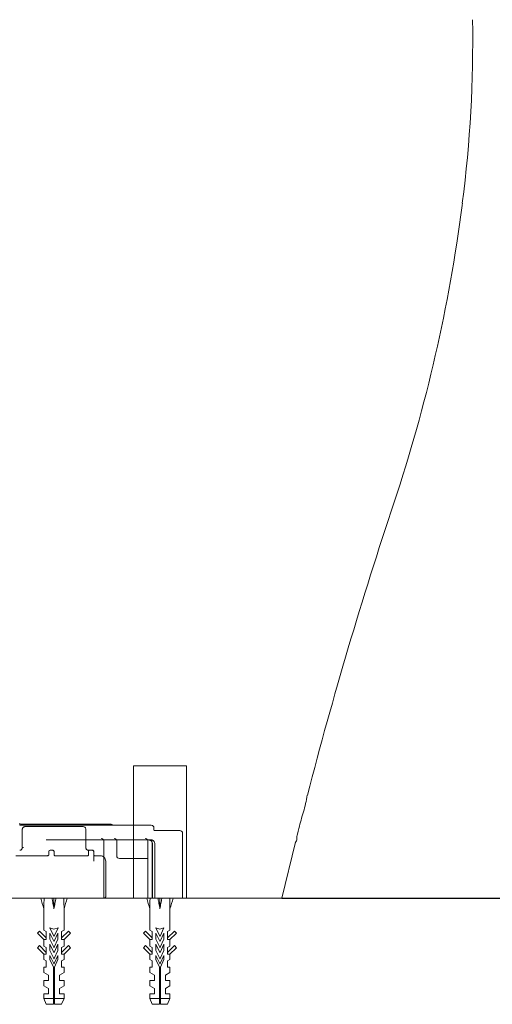
# Model space of a CAD drawing. Units: millimetres. Extents: x -175 to 3925, y -40 to 2845.
# Drawn here: x 1912 to 2091, y 544 to 915 of the extents above; entities that cross this region are included whole.
import ezdxf
from ezdxf.lldxf.tags import DXFTag

# ---------------------------------------------------------------- set-up
doc = ezdxf.new("R2010")
doc.units = ezdxf.units.MM
doc.layers.get('0').update_dxf_attribs({"linetype": 'CONTINUOUS'})
doc.layers.get('Defpoints').update_dxf_attribs({"linetype": 'CONTINUOUS'})
for name, color, linetype in [('1', 7, 'CONTINUOUS'), ('203', 7, 'CONTINUOUS'), ('204', 7, 'CONTINUOUS'), ('207', 7, 'CONTINUOUS')]:
    doc.layers.add(name, color=color, linetype=linetype)
doc.styles.get("Standard").update_dxf_attribs({"font": 'msjh_0.ttf', "height": 28})
tags = doc.linetypes.add('DASHED', pattern=[25.72, 12.86, -12.86]).pattern_tags.tags
tags[6:7] = [DXFTag(74, 4), DXFTag(75, 0), DXFTag(340, '0'), DXFTag(46, 0.0), DXFTag(50, 0.0), DXFTag(44, 0.0), DXFTag(45, 0.0)]
tags[4:5] = [DXFTag(74, 4), DXFTag(75, 0), DXFTag(340, '0'), DXFTag(46, 0.0), DXFTag(50, 0.0), DXFTag(44, 0.0), DXFTag(45, 0.0)]
tags = doc.linetypes.add('PHANTOM', pattern=[50.5, 18, -6.5, 6.5, -6.5, 6.5, -6.5]).pattern_tags.tags
tags[14:15] = [DXFTag(74, 4), DXFTag(75, 0), DXFTag(340, '0'), DXFTag(46, 0.0), DXFTag(50, 0.0), DXFTag(44, 0.0), DXFTag(45, 0.0)]
tags[12:13] = [DXFTag(74, 4), DXFTag(75, 0), DXFTag(340, '0'), DXFTag(46, 0.0), DXFTag(50, 0.0), DXFTag(44, 0.0), DXFTag(45, 0.0)]
tags[10:11] = [DXFTag(74, 4), DXFTag(75, 0), DXFTag(340, '0'), DXFTag(46, 0.0), DXFTag(50, 0.0), DXFTag(44, 0.0), DXFTag(45, 0.0)]
tags[8:9] = [DXFTag(74, 4), DXFTag(75, 0), DXFTag(340, '0'), DXFTag(46, 0.0), DXFTag(50, 0.0), DXFTag(44, 0.0), DXFTag(45, 0.0)]
tags[6:7] = [DXFTag(74, 4), DXFTag(75, 0), DXFTag(340, '0'), DXFTag(46, 0.0), DXFTag(50, 0.0), DXFTag(44, 0.0), DXFTag(45, 0.0)]
tags[4:5] = [DXFTag(74, 4), DXFTag(75, 0), DXFTag(340, '0'), DXFTag(46, 0.0), DXFTag(50, 0.0), DXFTag(44, 0.0), DXFTag(45, 0.0)]
doc.dimstyles.get("Standard").update_dxf_attribs({"dimtxt": 0.18, "dimasz": 30, "dimexe": 0.18, "dimexo": 0.0625, "dimgap": 0.09, "dimtad": 0, "dimtih": 1, "dimtoh": 1, "dimdec": 0, "dimzin": 0, "dimdsep": 46, "dimtxsty": 'Standard', "dimblk": 'OPEN30', "dimcen": 0.09, "dimadec": 0, "dimazin": 0, "dimtfac": 1, "dimtdec": 0, "dimtofl": 0, "dimtmove": 0, "dimatfit": 3, "dimfxl": 0, "dimtolj": 1, "dimtzin": 0, "dimarcsym": 0})

# ---------------------------------------------------------------- blocks, each defined once
blk = doc.blocks.new('_Open30')
at = {"color": 0, "linetype": 'ByBlock', "lineweight": -2}
for p, q in [((-1, 0.268), (0, 0)), ((0, 0), (-1, -0.268)), ((0, 0), (-1, 0))]:
    blk.add_line(p, q, dxfattribs=at)
blk = doc.blocks.new('*D19')
at = {"color": 0, "lineweight": -2}
for p, q in [((1964.42, 963.67), (2278.68, 963.67)), ((2278.5, 613.67), (2278.5, 933.67)), ((2011.37, 583.67), (2278.68, 583.67))]:
    blk.add_line(p, q, dxfattribs=at)
at = {"layer": 'Defpoints', "color": 0, "lineweight": 18}
for p in [(1964.36, 963.67), (2278.5, 963.67), (2011.31, 583.67)]:
    blk.add_point(p, dxfattribs=at)
at = {"color": 0, "lineweight": -2, "xscale": 30, "yscale": 30, "zscale": 30}
for p, rotation in [((2278.5, 963.67), 90), ((2278.5, 583.67), 270)]:
    blk.add_blockref('_Open30', p, dxfattribs=dict(at, rotation=rotation))
at = {"color": 0, "lineweight": 15, "insert": (2254.03, 773.67), "char_height": 28, "attachment_point": 5, "rotation": 90}
blk.add_mtext('\\A1;380', dxfattribs=at)
blk = doc.blocks.new('*D21')
at = {"color": 0, "lineweight": -2}
for p, q in [((1849.38, 1148.74), (2381.92, 1148.74)), ((2381.74, 1118.74), (2381.74, 613.67)), ((2011.37, 583.67), (2381.92, 583.67))]:
    blk.add_line(p, q, dxfattribs=at)
at = {"layer": 'Defpoints', "color": 0, "lineweight": 18}
for p in [(1849.32, 1148.74), (2011.31, 583.67), (2381.74, 583.67)]:
    blk.add_point(p, dxfattribs=at)
at = {"color": 0, "lineweight": -2, "xscale": 30, "yscale": 30, "zscale": 30}
for p, rotation in [((2381.74, 1148.74), 90), ((2381.74, 583.67), 270)]:
    blk.add_blockref('_Open30', p, dxfattribs=dict(at, rotation=rotation))
at = {"color": 0, "lineweight": 15, "insert": (2357.27, 866.21), "char_height": 28, "attachment_point": 5, "rotation": 90}
blk.add_mtext('\\A1;565', dxfattribs=at)

msp = doc.modelspace()

# ---------------------------------------------------------------- linework, layer by layer
at = {"layer": '1', "color": 1, "linetype": 'DASHED', "lineweight": 15}
for p, q in [((1955.32, 633.67), (1955.32, 583.67)), ((1975.32, 633.67), (1955.32, 633.67)), ((1975.32, 583.67), (1975.32, 633.67))]:
    msp.add_line(p, q, dxfattribs=at)
at = {"layer": '1', "color": 163, "linetype": 'Continuous', "lineweight": 15}
for p, q in [((1946.92, 611.67), (1912.61, 611.67)), ((1922.35, 611.17), (1912.65, 611.17)), ((1962.07, 611.17), (1951.52, 611.17)), ((1968.15, 609.17), (1963.27, 609.17)), ((1972.89, 609.17), (1970.33, 609.17)), ((1972.89, 609.17), (1972.87, 609.17)), ((1937.35, 605.67), (1922.35, 605.67)), ((1951.52, 605.67), (1937.35, 605.67)), ((1962.04, 605.67), (1951.52, 605.67)), ((1913.35, 602.77), (1913.36, 602.77)), ((1938.33, 601.77), (1938.35, 601.77)), ((1938.35, 601.77), (1938.33, 601.77)), ((1938.5, 601.63), (1938.45, 601.57)), ((1944.14, 605.17), (1944.14, 599.17)), ((1949.02, 605.17), (1949.02, 599.67)), ((1925.35, 601.27), (1925.35, 600.17)), ((1940.35, 601.27), (1940.32, 601.27)), ((1940.32, 598.16), (1940.35, 598.16)), ((1944.14, 599.17), (1944.14, 583.97)), ((1950.02, 598.67), (1956.34, 598.67)), ((1956.34, 598.67), (1960.78, 598.67)), ((1960.78, 598.67), (1960.91, 598.67)), ((1944.35, 583.67), (1944.35, 583.67)), ((1944.4, 583.68), (1944.44, 583.67)), ((1962.62, 583.97), (1962.44, 583.97)), ((1962.47, 583.97), (1962.44, 583.97))]:
    msp.add_line(p, q, dxfattribs=at)
at = {"layer": '1', "color": 1, "linetype": 'Continuous', "lineweight": 15}
for p, q in [((2017.78, 610.02), (2017.5, 608.95)), ((2017.5, 608.95), (2017.23, 607.87)), ((2016.46, 604.81), (2011.31, 583.67)), ((1687.33, 583.67), (2011.31, 583.67)), ((1924.55, 583.67), (1921.58, 583.67)), ((1929.03, 583.67), (1926.05, 583.67)), ((1947.57, 583.67), (1944.59, 583.67)), ((1952.05, 583.67), (1949.07, 583.67)), ((1964.57, 583.67), (1961.59, 583.67)), ((1969.05, 583.67), (1966.07, 583.67)), ((1921.5, 579.67), (1921.5, 571.67)), ((1929.1, 571.67), (1929.1, 579.67)), ((1961.52, 579.67), (1961.52, 571.67)), ((1969.12, 571.67), (1969.12, 579.67)), ((1923.77, 572.5), (1925.3, 572.05)), ((1925.21, 569.41), (1923.77, 572.5)), ((1925.3, 572.05), (1926.83, 572.5)), ((1926.83, 572.5), (1925.39, 569.41)), ((1963.79, 572.5), (1965.32, 572.05)), ((1965.23, 569.41), (1963.79, 572.5)), ((1965.32, 572.05), (1966.85, 572.5)), ((1966.85, 572.5), (1965.41, 569.41)), ((1919.83, 571.3), (1919.05, 570.52)), ((1919.05, 570.52), (1921.64, 567.94)), ((1922.4, 568.73), (1919.83, 571.3)), ((1921.5, 571.67), (1922.4, 571.15)), ((1922.4, 568.07), (1922.4, 571.15)), ((1923.8, 568.18), (1923.8, 570.55)), ((1923.8, 570.55), (1925.21, 567.53)), ((1925.21, 565.16), (1923.8, 568.18)), ((1925.39, 567.53), (1926.8, 570.55)), ((1926.8, 568.18), (1925.39, 565.16)), ((1926.8, 570.55), (1926.8, 568.18)), ((1929.1, 571.67), (1928.2, 571.15)), ((1930.78, 571.3), (1928.2, 568.73)), ((1928.2, 571.15), (1928.2, 568.07)), ((1928.97, 567.94), (1931.55, 570.52)), ((1931.55, 570.52), (1930.78, 571.3)), ((1959.85, 571.3), (1959.07, 570.52)), ((1959.07, 570.52), (1961.65, 567.94)), ((1962.42, 568.73), (1959.85, 571.3)), ((1961.52, 571.67), (1962.42, 571.15)), ((1962.42, 568.07), (1962.42, 571.15)), ((1963.82, 568.18), (1963.82, 570.55)), ((1963.82, 570.55), (1965.23, 567.53)), ((1965.23, 565.16), (1963.82, 568.18)), ((1965.41, 567.53), (1966.82, 570.55)), ((1966.82, 568.18), (1965.41, 565.16)), ((1966.82, 570.55), (1966.82, 568.18)), ((1969.12, 571.67), (1968.22, 571.15)), ((1970.79, 571.3), (1968.22, 568.73)), ((1968.22, 571.15), (1968.22, 568.07)), ((1968.99, 567.94), (1971.57, 570.52)), ((1971.57, 570.52), (1970.79, 571.3)), ((1919.83, 565.8), (1919.05, 565.02)), ((1919.05, 565.02), (1921.64, 562.44)), ((1922.4, 563.23), (1919.83, 565.8)), ((1921.5, 568.07), (1921.5, 565.57)), ((1921.5, 565.57), (1922.4, 565.05)), ((1921.64, 568.07), (1922.4, 568.07)), ((1921.64, 567.94), (1921.64, 568.07)), ((1922.4, 562.57), (1922.4, 565.05)), ((1923.8, 566.29), (1925.21, 563.27)), ((1923.8, 563.92), (1923.8, 566.29)), ((1925.39, 563.27), (1926.8, 566.29)), ((1926.8, 566.29), (1926.8, 563.92)), ((1928.2, 568.07), (1928.97, 568.07)), ((1930.78, 565.8), (1928.2, 563.23)), ((1929.1, 565.57), (1928.2, 565.05)), ((1928.2, 562.57), (1928.2, 565.05)), ((1928.97, 568.07), (1928.97, 567.94)), ((1928.97, 562.44), (1931.55, 565.02)), ((1929.1, 565.57), (1929.1, 568.07)), ((1931.55, 565.02), (1930.78, 565.8)), ((1959.85, 565.8), (1959.07, 565.02)), ((1959.07, 565.02), (1961.65, 562.44)), ((1962.42, 563.23), (1959.85, 565.8)), ((1961.52, 568.07), (1961.52, 565.57)), ((1961.52, 565.57), (1962.42, 565.05)), ((1961.65, 567.94), (1961.65, 568.07)), ((1961.65, 568.07), (1962.42, 568.07)), ((1962.42, 562.57), (1962.42, 565.05)), ((1963.82, 563.92), (1963.82, 566.29)), ((1963.82, 566.29), (1965.23, 563.27)), ((1965.41, 563.27), (1966.82, 566.29)), ((1966.82, 566.29), (1966.82, 563.92)), ((1968.22, 568.07), (1968.99, 568.07)), ((1970.79, 565.8), (1968.22, 563.23)), ((1969.12, 565.57), (1968.22, 565.05)), ((1968.22, 562.57), (1968.22, 565.05)), ((1968.99, 568.07), (1968.99, 567.94)), ((1968.99, 562.44), (1971.57, 565.02)), ((1969.12, 565.57), (1969.12, 568.07)), ((1971.57, 565.02), (1970.79, 565.8)), ((1921.5, 562.57), (1921.5, 560.57)), ((1921.64, 562.44), (1921.64, 562.57)), ((1921.64, 562.57), (1922.4, 562.57)), ((1925.21, 560.9), (1923.8, 563.92)), ((1923.8, 562.02), (1925.21, 559)), ((1923.8, 560.52), (1923.8, 562.02)), ((1926.8, 563.92), (1925.39, 560.9)), ((1925.39, 559), (1926.8, 562.02)), ((1926.8, 562.02), (1926.8, 560.52)), ((1928.97, 562.57), (1928.2, 562.57)), ((1928.97, 562.57), (1928.97, 562.44)), ((1929.1, 560.57), (1929.1, 562.57)), ((1961.52, 562.57), (1961.52, 560.57)), ((1961.65, 562.44), (1961.65, 562.57)), ((1961.65, 562.57), (1962.42, 562.57)), ((1965.23, 560.9), (1963.82, 563.92)), ((1963.82, 560.52), (1963.82, 562.02)), ((1963.82, 562.02), (1965.23, 559)), ((1966.82, 563.92), (1965.41, 560.9)), ((1965.41, 559), (1966.82, 562.02)), ((1966.82, 562.02), (1966.82, 560.52)), ((1968.99, 562.57), (1968.22, 562.57)), ((1968.99, 562.57), (1968.99, 562.44)), ((1969.12, 560.57), (1969.12, 562.57)), ((1921.5, 560.57), (1922.4, 560.05)), ((1921.5, 557.67), (1922.4, 557.67)), ((1921.5, 557.67), (1921.5, 555.67)), ((1922.4, 557.67), (1922.4, 560.05)), ((1925.1, 557.67), (1923.8, 560.52)), ((1925.1, 545.87), (1925.1, 557.67)), ((1926.8, 560.52), (1925.5, 557.67)), ((1925.5, 557.67), (1925.5, 545.87)), ((1929.1, 560.57), (1928.2, 560.05)), ((1928.2, 557.67), (1928.2, 560.05)), ((1929.1, 557.67), (1928.2, 557.67)), ((1929.1, 555.67), (1929.1, 557.67)), ((1961.52, 560.57), (1962.42, 560.05)), ((1961.52, 557.67), (1961.52, 555.67)), ((1961.52, 557.67), (1962.42, 557.67)), ((1962.42, 557.67), (1962.42, 560.05)), ((1965.12, 557.67), (1963.82, 560.52)), ((1965.12, 545.87), (1965.12, 557.67)), ((1966.82, 560.52), (1965.52, 557.67)), ((1965.52, 557.67), (1965.52, 545.87)), ((1969.12, 560.57), (1968.22, 560.05)), ((1968.22, 557.67), (1968.22, 560.05)), ((1969.12, 557.67), (1968.22, 557.67)), ((1969.12, 555.67), (1969.12, 557.67)), ((1921.5, 555.67), (1923.2, 554.69)), ((1923.2, 552.67), (1923.2, 554.69)), ((1929.1, 555.67), (1927.4, 554.69)), ((1927.4, 554.69), (1927.4, 552.67)), ((1961.52, 555.67), (1963.22, 554.69)), ((1963.22, 552.67), (1963.22, 554.69)), ((1969.12, 555.67), (1967.42, 554.69)), ((1967.42, 554.69), (1967.42, 552.67)), ((1921.5, 552.67), (1921.5, 550.67)), ((1921.5, 552.67), (1923.2, 552.67)), ((1921.5, 550.67), (1923.2, 549.69)), ((1923.2, 547.67), (1923.2, 549.69)), ((1927.4, 552.67), (1929.1, 552.67)), ((1929.1, 550.67), (1927.4, 549.69)), ((1927.4, 549.69), (1927.4, 547.67)), ((1929.1, 550.67), (1929.1, 552.67)), ((1961.52, 552.67), (1961.52, 550.67)), ((1961.52, 552.67), (1963.22, 552.67)), ((1961.52, 550.67), (1963.22, 549.69)), ((1963.22, 547.67), (1963.22, 549.69)), ((1967.42, 552.67), (1969.12, 552.67)), ((1969.12, 550.67), (1967.42, 549.69)), ((1967.42, 549.69), (1967.42, 547.67)), ((1969.12, 550.67), (1969.12, 552.67)), ((1921.5, 547.67), (1921.5, 545.87)), ((1921.5, 547.67), (1923.2, 547.67)), ((1921.5, 545.87), (1922.4, 543.67)), ((1921.5, 545.87), (1925.1, 545.87)), ((1925.5, 545.87), (1929.1, 545.87)), ((1927.4, 547.67), (1929.1, 547.67)), ((1928.2, 543.67), (1929.1, 545.87)), ((1929.1, 545.87), (1929.1, 547.67)), ((1961.52, 547.67), (1961.52, 545.87)), ((1961.52, 547.67), (1963.22, 547.67)), ((1961.52, 545.87), (1962.42, 543.67)), ((1961.52, 545.87), (1965.12, 545.87)), ((1965.52, 545.87), (1969.12, 545.87)), ((1967.42, 547.67), (1969.12, 547.67)), ((1968.22, 543.67), (1969.12, 545.87)), ((1969.12, 545.87), (1969.12, 547.67)), ((1922.4, 543.67), (1925.1, 543.67)), ((1928.2, 543.67), (1925.5, 543.67)), ((1962.42, 543.67), (1965.12, 543.67)), ((1968.22, 543.67), (1965.52, 543.67))]:
    msp.add_line(p, q, dxfattribs=at)
for centre, radius, start, end in [((1614.96, 906.63), 468.49, 352.5448, 1.0244), ((1493.6, 920.27), 590.64, 341.51789, 352.67174), ((2060.56, 848.23), 19.15, 350.0516, 351.3852), ((2060.56, 848.23), 19.15, 351.3852, 352.7189), ((3638.18, 203.45), 1670.57, 161.51789, 165.47234), ((1972.28, 630.51), 49.35, 343.2031, 350.7064), ((2176.12, 568.98), 163.57, 163.2031, 165.47), ((2015.43, 606.01), 1.62, 304.4471, 2.9457), ((2022.92, 606.39), 5.88, 165.4259, 182.9457)]:
    msp.add_arc(centre, radius, start, end, dxfattribs=at)
at = {"layer": '1', "color": 163, "linetype": 'Continuous', "lineweight": 15, "extrusion": (0, 0, -1)}
for centre, radius, start, end in [((-1912.65, 611.47), 0.3, 270, 0), ((-1943.14, 605.17), 1, 90, 149.999), ((-1943.14, 605.17), 1, 149.9988, 180), ((-1948.02, 605.17), 1, 90, 149.3155), ((-1948.02, 605.17), 1, 149.3158, 180), ((-1959.78, 605.17), 1, 90, 149.999), ((-1959.78, 605.17), 1, 149.9988, 180)]:
    msp.add_arc(centre, radius, start, end, dxfattribs=at)
at = {"layer": '1', "color": 163, "linetype": 'Continuous', "lineweight": 15}
for centre, radius, start, end in [((1946.92, 611.17), 0.5, 0, 90), ((1962.07, 610.17), 1, 0, 90), ((1972.89, 608.17), 1, 0, 90), ((1950.02, 599.67), 1, 180, 270), ((1944.44, 583.97), 0.3, 180, 262.0705), ((1961.08, 583.97), 0.3, 180, 270), ((1962.74, 583.97), 0.3, 180, 270), ((1973.59, 583.97), 0.3, 270, 0)]:
    msp.add_arc(centre, radius, start, end, dxfattribs=at)
for centre, major_axis, ratio, start_param, end_param in [((1944.35, 584.17), (0, -0.5), 1, 6.283085, 7.846846), ((1962.74, 583.97), (0, -0.3), 0.916054, 4.712389, 6.283185), ((1963.7, 583.97), (0, -0.3), 0.916054, 4.712389, 6.283185)]:
    msp.add_ellipse(centre, major_axis=major_axis, ratio=ratio, start_param=start_param, end_param=end_param, dxfattribs=at)
for points, knots in [([(1912.6, 611.68), (1912.57, 611.68), (1912.52, 611.68), (1912.45, 611.72), (1912.4, 611.76), (1912.36, 611.8), (1912.34, 611.84), (1912.33, 611.87), (1912.32, 611.89), (1912.32, 611.89), (1912.32, 611.9)], [0, 0, 0, 0, 0.2081, 0.417619, 0.594739, 0.742216, 0.859147, 0.943213, 0.984667, 1, 1, 1, 1]), ([(1914.73, 610.67), (1914.7, 610.67), (1914.64, 610.67), (1914.58, 610.67), (1914.51, 610.67), (1914.46, 610.67), (1914.42, 610.67), (1914.39, 610.67), (1914.36, 610.67), (1914.35, 610.67), (1914.35, 610.67), (1914.35, 610.67), (1914.35, 610.67)], [0, 0, 0, 0, 0.111292, 0.22225, 0.33297, 0.443547, 0.554075, 0.664652, 0.775372, 0.88633, 0.997622, 1, 1, 1, 1]), ([(1914.35, 610.67), (1914.35, 610.67), (1914.35, 610.67), (1914.36, 610.67), (1914.4, 610.67), (1914.48, 610.67), (1914.58, 610.67), (1914.68, 610.67), (1914.73, 610.67)], [0, 0, 0, 0, 0.002518, 0.202571, 0.401789, 0.600729, 0.799947, 1, 1, 1, 1]), ([(1917.5, 610.67), (1917.53, 610.67), (1917.58, 610.67), (1917.67, 610.67), (1917.76, 610.67), (1917.87, 610.67), (1917.98, 610.67), (1918.11, 610.67), (1918.24, 610.67), (1918.39, 610.67), (1918.71, 610.67), (1919.3, 610.67), (1920.24, 610.67), (1921.3, 610.67), (1922.46, 610.67), (1923.68, 610.67), (1924.92, 610.67), (1926.15, 610.67), (1927.33, 610.67), (1928.43, 610.67), (1929.41, 610.67), (1930.26, 610.67), (1930.8, 610.67), (1931.12, 610.67), (1931.31, 610.67), (1931.47, 610.67), (1931.59, 610.67), (1931.65, 610.67), (1931.67, 610.67)], [0, 0, 0, 0, 0.013995, 0.02792, 0.041794, 0.055638, 0.069472, 0.083316, 0.097191, 0.111115, 0.125111, 0.187594, 0.250076, 0.312559, 0.375042, 0.437525, 0.500008, 0.562491, 0.624974, 0.687457, 0.74994, 0.812423, 0.874906, 0.900043, 0.925003, 0.949904, 0.974864, 1, 1, 1, 1]), ([(1951.52, 611.17), (1950.85, 611.17), (1950.19, 611.17), (1946.85, 611.17), (1944.19, 611.17), (1935.13, 611.17), (1928.74, 611.17), (1922.35, 611.17)], [0, 0, 0, 0, 0.068555, 0.068555, 0.342776, 0.342776, 1, 1, 1, 1]), ([(1931.67, 610.67), (1931.71, 610.67), (1931.79, 610.67), (1931.89, 610.67), (1931.99, 610.67), (1932.05, 610.67), (1932.08, 610.67)], [0, 0, 0, 0, 0.250011, 0.5, 0.749989, 1, 1, 1, 1]), ([(1932.08, 610.67), (1932.09, 610.67), (1932.1, 610.67), (1932.12, 610.67), (1932.15, 610.67), (1932.19, 610.67), (1932.25, 610.67), (1932.34, 610.67), (1932.45, 610.67), (1932.54, 610.67), (1932.59, 610.67)], [0, 0, 0, 0, 0.100576, 0.200319, 0.299783, 0.399526, 0.500102, 0.667165, 0.832937, 1, 1, 1, 1]), ([(1932.59, 610.67), (1932.67, 610.67), (1932.84, 610.67), (1933.08, 610.67), (1933.31, 610.67), (1933.54, 610.67), (1933.76, 610.67), (1933.97, 610.67), (1934.34, 610.67), (1934.84, 610.67), (1935.38, 610.67), (1935.81, 610.67), (1936.22, 610.67), (1936.35, 610.67), (1936.35, 610.67), (1936.35, 610.67)], [0, 0, 0, 0, 0.035801, 0.07152, 0.107188, 0.14284, 0.178508, 0.214227, 0.250028, 0.374988, 0.499948, 0.624907, 0.749867, 0.99943, 1, 1, 1, 1]), ([(1936.35, 610.67), (1936.35, 610.67), (1936.35, 610.67), (1936.22, 610.67), (1935.81, 610.67), (1935.38, 610.67), (1934.84, 610.67), (1934.3, 610.67), (1933.82, 610.67), (1933.43, 610.67), (1933.02, 610.67), (1932.73, 610.67), (1932.59, 610.67)], [0, 0, 0, 0, 0.00057, 0.250138, 0.3751, 0.500062, 0.625025, 0.749987, 0.812579, 0.874993, 0.937408, 1, 1, 1, 1]), ([(1963.26, 609.17), (1963.26, 609.17), (1963.26, 609.17), (1963.19, 609.19), (1963.1, 609.25), (1963.07, 609.34), (1963.07, 609.36), (1963.07, 609.37)], [0, 0, 0, 0, 0.025662, 0.263841, 0.584089, 0.859294, 1, 1, 1, 1]), ([(1970.33, 609.17), (1969.79, 609.17), (1969.24, 609.17), (1968.51, 609.17), (1968.33, 609.17), (1968.15, 609.17)], [0, 0, 0, 0, 0.751763, 0.751763, 1, 1, 1, 1]), ([(1960.97, 605.67), (1961.09, 605.67), (1961.21, 605.66), (1961.45, 605.6), (1961.57, 605.55), (1961.91, 605.38), (1962.11, 605.22), (1962.24, 605.01)], [0, 0, 0, 0, 0.25, 0.25, 0.5, 0.5, 1, 1, 1, 1]), ([(1963.43, 604.17), (1963.43, 604.37), (1963.39, 604.57), (1963.26, 604.93), (1963.15, 605.1), (1962.96, 605.3), (1962.89, 605.37), (1962.74, 605.48), (1962.66, 605.52), (1962.49, 605.6), (1962.4, 605.63), (1962.22, 605.66), (1962.13, 605.67), (1962.04, 605.67)], [0, 0, 0, 0, 0.25, 0.25, 0.5, 0.5, 0.625, 0.625, 0.75, 0.75, 0.875, 0.875, 1, 1, 1, 1]), ([(1913.36, 602.77), (1913.36, 602.51), (1913.25, 602.25), (1912.88, 601.88), (1912.62, 601.77), (1912.36, 601.77)], [0, 0, 0, 0, 0.5, 0.5, 1, 1, 1, 1]), ([(1913.76, 602.77), (1913.49, 602.77), (1913.35, 602.77), (1913.35, 602.77), (1913.35, 602.77), (1913.35, 602.77)], [0, 0, 0, 0, 0.997614, 0.997614, 1, 1, 1, 1]), ([(1923.35, 601.27), (1923.35, 601.4), (1923.4, 601.53), (1923.59, 601.72), (1923.72, 601.77), (1923.85, 601.77)], [0, 0, 0, 0, 0.5, 0.5, 1, 1, 1, 1]), ([(1924.85, 601.77), (1924.98, 601.77), (1925.11, 601.72), (1925.29, 601.53), (1925.35, 601.4), (1925.35, 601.27)], [0, 0, 0, 0, 0.5, 0.5, 1, 1, 1, 1]), ([(1938.35, 601.77), (1938.21, 601.78), (1937.96, 601.83), (1937.62, 602.05), (1937.4, 602.38), (1937.35, 602.64), (1937.35, 602.77)], [0, 0, 0, 0, 0.25, 0.5, 0.75, 1, 1, 1, 1]), ([(1938.71, 601.77), (1938.71, 601.77), (1938.71, 601.77), (1938.62, 601.77), (1938.49, 601.77), (1938.33, 601.77)], [0, 0, 0, 0, 0.013685, 0.013685, 1, 1, 1, 1]), ([(1938.35, 601.27), (1938.35, 601.4), (1938.4, 601.53), (1938.59, 601.72), (1938.72, 601.77), (1938.85, 601.77)], [0, 0, 0, 0, 0.5, 0.5, 1, 1, 1, 1]), ([(1938.45, 601.57), (1938.45, 601.57), (1938.45, 601.57), (1938.44, 601.56), (1938.43, 601.55), (1938.42, 601.53), (1938.41, 601.51), (1938.4, 601.49), (1938.39, 601.47), (1938.37, 601.43), (1938.36, 601.41), (1938.35, 601.35), (1938.35, 601.31), (1938.35, 601.27)], [0, 0, 0, 0, 0.000092, 0.000092, 0.333394, 0.333394, 0.500046, 0.500046, 0.666697, 0.666697, 0.833349, 0.833349, 1, 1, 1, 1]), ([(1938.5, 601.63), (1938.51, 601.65), (1938.53, 601.66), (1938.56, 601.68), (1938.58, 601.69), (1938.62, 601.72), (1938.64, 601.73), (1938.65, 601.73)], [0, 0, 0, 0, 0.25, 0.25, 0.5, 0.5, 1, 1, 1, 1]), ([(1940.32, 601.27), (1940.32, 601.4), (1940.27, 601.53), (1940.1, 601.72), (1939.97, 601.77), (1939.85, 601.77)], [0, 0, 0, 0, 0.5, 0.5, 1, 1, 1, 1]), ([(1940.35, 601.27), (1940.35, 601.33), (1940.34, 601.39), (1940.29, 601.51), (1940.25, 601.58), (1940.15, 601.68), (1940.08, 601.72), (1939.96, 601.76), (1939.9, 601.77), (1939.85, 601.77)], [0, 0, 0, 0, 0.219667, 0.219667, 0.503, 0.503, 0.786333, 0.786333, 1, 1, 1, 1]), ([(1962.24, 605.01), (1962.27, 604.95), (1962.31, 604.88), (1962.36, 604.75), (1962.39, 604.68), (1962.42, 604.57), (1962.43, 604.54), (1962.44, 604.47), (1962.45, 604.43), (1962.46, 604.32), (1962.47, 604.25), (1962.47, 604.17)], [0, 0, 0, 0, 0.25, 0.25, 0.5, 0.5, 0.625, 0.625, 0.75, 0.75, 1, 1, 1, 1]), ([(1923.31, 599.98), (1923.29, 599.93), (1923.24, 599.85), (1923.11, 599.73), (1922.96, 599.66), (1922.84, 599.65), (1922.78, 599.65)], [0, 0, 0, 0, 0.246304, 0.494444, 0.745317, 1, 1, 1, 1]), ([(1922.85, 599.67), (1922.98, 599.67), (1923.11, 599.73), (1923.25, 599.87), (1923.28, 599.92), (1923.31, 599.98)], [0, 0, 0, 0, 0.666684, 0.666684, 1, 1, 1, 1]), ([(1922.87, 599.7), (1922.99, 599.7), (1923.12, 599.75), (1923.3, 599.93), (1923.35, 600.06), (1923.35, 600.18)], [0, 0, 0, 0, 0.5, 0.5, 1, 1, 1, 1]), ([(1925.35, 600.17), (1925.35, 600.04), (1925.4, 599.91), (1925.59, 599.73), (1925.72, 599.67), (1925.85, 599.67)], [0, 0, 0, 0, 0.5, 0.5, 1, 1, 1, 1]), ([(1937.85, 599.67), (1936.42, 599.67), (1934.69, 599.67), (1930.68, 599.67), (1928.39, 599.67), (1925.85, 599.67)], [0, 0, 0, 0, 0.5, 0.5, 1, 1, 1, 1]), ([(1934.05, 599.67), (1934.02, 599.67), (1933.96, 599.67), (1933.86, 599.67), (1933.76, 599.67), (1933.69, 599.67), (1933.65, 599.67)], [0, 0, 0, 0, 0.25001, 0.5, 0.74999, 1, 1, 1, 1]), ([(1938.2, 599.82), (1938.2, 599.82), (1938.2, 599.82), (1938.29, 599.91), (1938.35, 600.04), (1938.35, 600.17)], [0, 0, 0, 0, 0.005832, 0.005832, 1, 1, 1, 1]), ([(1940.35, 600.17), (1940.35, 600.04), (1940.4, 599.91), (1940.59, 599.73), (1940.72, 599.67), (1940.85, 599.67)], [0, 0, 0, 0, 0.5, 0.5, 1, 1, 1, 1]), ([(1940.37, 597.67), (1940.37, 597.72), (1940.36, 597.76), (1940.36, 597.85), (1940.35, 597.89), (1940.35, 598.01), (1940.35, 598.08), (1940.35, 598.16)], [0, 0, 0, 0, 0.25, 0.25, 0.5, 0.5, 1, 1, 1, 1]), ([(1940.85, 599.67), (1941.18, 599.67), (1941.47, 599.67), (1942.47, 599.67), (1942.85, 599.67), (1942.85, 599.67)], [0, 0, 0, 0, 0.249621, 0.249621, 1, 1, 1, 1]), ([(1942.85, 599.67), (1942.85, 599.67), (1942.47, 599.67), (1941.47, 599.67), (1941.18, 599.67), (1940.85, 599.67)], [0, 0, 0, 0, 0.750431, 0.750431, 1, 1, 1, 1]), ([(1944.85, 597.67), (1944.84, 597.95), (1944.74, 598.45), (1944.3, 599.13), (1943.63, 599.57), (1943.12, 599.67), (1942.85, 599.67)], [0, 0, 0, 0, 0.249997, 0.5, 0.750003, 1, 1, 1, 1])]:
    msp.add_open_spline(points, degree=3, knots=knots, dxfattribs=at)
for points, degree in [([(1914.35, 610.67), (1914.21, 610.67), (1913.96, 610.62), (1913.62, 610.4), (1913.4, 610.06), (1913.35, 609.81), (1913.35, 609.67)], 3), ([(1913.35, 609.67), (1913.35, 602.77)], 1), ([(1914.73, 610.67), (1915.65, 610.67), (1916.58, 610.67), (1917.5, 610.67)], 3), ([(1937.35, 609.67), (1937.35, 609.81), (1937.3, 610.06), (1937.07, 610.4), (1936.74, 610.62), (1936.48, 610.67), (1936.35, 610.67)], 3), ([(1937.35, 602.77), (1937.35, 609.67)], 1), ([(1963.07, 609.37), (1963.07, 610.17)], 1), ([(1973.89, 583.97), (1973.89, 608.17)], 1), ([(1924.85, 601.77), (1924.52, 601.77), (1924.18, 601.77), (1923.85, 601.77)], 3), ([(1938.85, 601.77), (1938.85, 601.77), (1938.8, 601.77), (1938.71, 601.77)], 3), ([(1939.85, 601.77), (1939.53, 601.77), (1939.2, 601.77), (1938.85, 601.77)], 3), ([(1960.78, 605.17), (1960.78, 583.97)], 1), ([(1962.44, 604.17), (1962.44, 583.97)], 1), ([(1962.47, 604.17), (1962.47, 597.44), (1962.47, 590.71), (1962.47, 583.97)], 3), ([(1963.43, 583.97), (1963.43, 590.71), (1963.43, 597.44), (1963.43, 604.17)], 3), ([(1912.4, 599.67), (1911.89, 599.67), (1911.37, 599.67), (1910.85, 599.67)], 3), ([(1922.85, 599.67), (1919.68, 599.67), (1916.18, 599.67), (1912.4, 599.67)], 3), ([(1912.43, 599.67), (1912.48, 599.67), (1912.52, 599.68), (1912.57, 599.68)], 3), ([(1922.87, 599.7), (1922.86, 599.68), (1922.85, 599.67), (1922.85, 599.67)], 3), ([(1923.31, 599.98), (1923.33, 600.04), (1923.35, 600.11), (1923.35, 600.17)], 3), ([(1923.35, 601.27), (1923.35, 600.87), (1923.35, 600.47), (1923.35, 600.07)], 3), ([(1938.2, 599.82), (1938.04, 599.66), (1937.78, 599.66)], 2), ([(1937.85, 599.67), (1937.98, 599.67), (1938.11, 599.73), (1938.2, 599.82)], 3), ([(1938.35, 601.27), (1938.35, 600.89), (1938.35, 600.5), (1938.35, 600.11)], 3), ([(1940.35, 598.16), (1940.35, 599.19), (1940.35, 600.23), (1940.35, 601.27)], 3), ([(1944.85, 584.17), (1944.85, 590.92), (1944.85, 597.67)], 2)]:
    msp.add_open_spline(points, degree=degree, dxfattribs=at)
at = {"layer": '1', "color": 1, "linetype": 'Continuous', "lineweight": 15}
for points in [[(1921.5, 579.67), (1921.1, 581), (1920.7, 582.34), (1920.3, 583.67)], [(1921.58, 583.67), (1921.15, 583.67), (1920.73, 583.67), (1920.3, 583.67)], [(1925.3, 583.67), (1925.05, 583.67), (1924.8, 583.67), (1924.55, 583.67)], [(1926.05, 583.67), (1925.8, 583.67), (1925.55, 583.67), (1925.3, 583.67)], [(1925.3, 579.67), (1925.3, 581), (1925.3, 582.34), (1925.3, 583.67)], [(1930.3, 583.67), (1929.88, 583.67), (1929.45, 583.67), (1929.03, 583.67)], [(1929.1, 579.67), (1929.5, 581), (1929.9, 582.34), (1930.3, 583.67)], [(1944.59, 583.67), (1944.17, 583.67), (1943.74, 583.67), (1943.32, 583.67)], [(1948.32, 583.67), (1948.07, 583.67), (1947.82, 583.67), (1947.57, 583.67)], [(1949.07, 583.67), (1948.82, 583.67), (1948.57, 583.67), (1948.32, 583.67)], [(1953.32, 583.67), (1952.9, 583.67), (1952.47, 583.67), (1952.05, 583.67)], [(1961.52, 579.67), (1961.12, 581), (1960.72, 582.34), (1960.32, 583.67)], [(1961.59, 583.67), (1961.17, 583.67), (1960.74, 583.67), (1960.32, 583.67)], [(1965.32, 583.67), (1965.07, 583.67), (1964.82, 583.67), (1964.57, 583.67)], [(1966.07, 583.67), (1965.82, 583.67), (1965.57, 583.67), (1965.32, 583.67)], [(1965.32, 579.67), (1965.32, 581), (1965.32, 582.34), (1965.32, 583.67)], [(1970.32, 583.67), (1969.9, 583.67), (1969.47, 583.67), (1969.05, 583.67)], [(1969.12, 579.67), (1969.52, 581), (1969.92, 582.34), (1970.32, 583.67)]]:
    msp.add_open_spline(points, degree=3, dxfattribs=at)
for points, knots in [([(1921.5, 579.67), (1921.5, 580.34), (1921.51, 581.01), (1921.53, 582.01), (1921.53, 582.34), (1921.55, 582.84), (1921.55, 583.01), (1921.56, 583.34), (1921.57, 583.5), (1921.58, 583.67)], [0, 0, 0, 0, 0.5, 0.5, 0.75, 0.75, 0.875, 0.875, 1, 1, 1, 1]), ([(1925.3, 579.67), (1925.18, 580.34), (1925.06, 581.01), (1924.88, 582.01), (1924.81, 582.34), (1924.72, 582.84), (1924.68, 583.01), (1924.62, 583.34), (1924.59, 583.5), (1924.55, 583.67)], [0, 0, 0, 0, 0.5, 0.5, 0.75, 0.75, 0.875, 0.875, 1, 1, 1, 1]), ([(1925.3, 579.67), (1925.42, 580.34), (1925.54, 581.01), (1925.73, 582.01), (1925.79, 582.34), (1925.89, 582.84), (1925.92, 583.01), (1925.99, 583.34), (1926.02, 583.5), (1926.05, 583.67)], [0, 0, 0, 0, 0.5, 0.5, 0.75, 0.75, 0.875, 0.875, 1, 1, 1, 1]), ([(1929.1, 579.67), (1929.1, 580.34), (1929.1, 581.01), (1929.08, 582.01), (1929.07, 582.34), (1929.06, 582.84), (1929.05, 583.01), (1929.04, 583.34), (1929.03, 583.5), (1929.03, 583.67)], [0, 0, 0, 0, 0.5, 0.5, 0.75, 0.75, 0.875, 0.875, 1, 1, 1, 1]), ([(1961.52, 579.67), (1961.52, 580.34), (1961.53, 581.01), (1961.54, 582.01), (1961.55, 582.34), (1961.57, 582.84), (1961.57, 583.01), (1961.58, 583.34), (1961.59, 583.5), (1961.59, 583.67)], [0, 0, 0, 0, 0.5, 0.5, 0.75, 0.75, 0.875, 0.875, 1, 1, 1, 1]), ([(1965.32, 579.67), (1965.2, 580.34), (1965.08, 581.01), (1964.89, 582.01), (1964.83, 582.34), (1964.73, 582.84), (1964.7, 583.01), (1964.64, 583.34), (1964.6, 583.5), (1964.57, 583.67)], [0, 0, 0, 0, 0.5, 0.5, 0.75, 0.75, 0.875, 0.875, 1, 1, 1, 1]), ([(1965.32, 579.67), (1965.44, 580.34), (1965.56, 581.01), (1965.75, 582.01), (1965.81, 582.34), (1965.91, 582.84), (1965.94, 583.01), (1966, 583.34), (1966.04, 583.5), (1966.07, 583.67)], [0, 0, 0, 0, 0.5, 0.5, 0.75, 0.75, 0.875, 0.875, 1, 1, 1, 1]), ([(1969.12, 579.67), (1969.12, 580.34), (1969.11, 581.01), (1969.1, 582.01), (1969.09, 582.34), (1969.07, 582.84), (1969.07, 583.01), (1969.06, 583.34), (1969.05, 583.5), (1969.05, 583.67)], [0, 0, 0, 0, 0.5, 0.5, 0.75, 0.75, 0.875, 0.875, 1, 1, 1, 1]), ([(1925.39, 569.41), (1925.39, 569.41), (1925.38, 569.4), (1925.38, 569.39), (1925.37, 569.38), (1925.36, 569.38), (1925.36, 569.38), (1925.35, 569.37), (1925.35, 569.37), (1925.34, 569.36), (1925.34, 569.36), (1925.32, 569.36), (1925.31, 569.36), (1925.3, 569.36), (1925.29, 569.36), (1925.28, 569.36), (1925.28, 569.36), (1925.27, 569.36), (1925.26, 569.37), (1925.24, 569.38), (1925.23, 569.38), (1925.22, 569.39), (1925.22, 569.4), (1925.22, 569.41), (1925.21, 569.41), (1925.21, 569.41)], [0, 0, 0, 0, 0.125, 0.125, 0.1875, 0.1875, 0.25, 0.25, 0.3125, 0.3125, 0.375, 0.375, 0.5, 0.5, 0.5625, 0.5625, 0.625, 0.625, 0.75, 0.75, 0.875, 0.875, 0.9375, 0.9375, 1, 1, 1, 1]), ([(1965.41, 569.41), (1965.41, 569.41), (1965.4, 569.4), (1965.39, 569.39), (1965.39, 569.38), (1965.38, 569.38), (1965.38, 569.38), (1965.37, 569.37), (1965.37, 569.37), (1965.36, 569.36), (1965.35, 569.36), (1965.34, 569.36), (1965.33, 569.36), (1965.32, 569.36), (1965.31, 569.36), (1965.3, 569.36), (1965.3, 569.36), (1965.28, 569.36), (1965.27, 569.37), (1965.26, 569.38), (1965.25, 569.38), (1965.24, 569.39), (1965.24, 569.4), (1965.23, 569.41), (1965.23, 569.41), (1965.23, 569.41)], [0, 0, 0, 0, 0.125, 0.125, 0.1875, 0.1875, 0.25, 0.25, 0.3125, 0.3125, 0.375, 0.375, 0.5, 0.5, 0.5625, 0.5625, 0.625, 0.625, 0.75, 0.75, 0.875, 0.875, 0.9375, 0.9375, 1, 1, 1, 1]), ([(1925.21, 567.53), (1925.22, 567.52), (1925.22, 567.51), (1925.23, 567.5), (1925.23, 567.5), (1925.24, 567.49), (1925.25, 567.49), (1925.25, 567.48), (1925.26, 567.48), (1925.27, 567.48), (1925.27, 567.48), (1925.28, 567.47), (1925.29, 567.47), (1925.31, 567.47), (1925.31, 567.47), (1925.32, 567.47), (1925.33, 567.47), (1925.34, 567.48), (1925.35, 567.48), (1925.36, 567.49), (1925.37, 567.5), (1925.38, 567.51), (1925.38, 567.51), (1925.39, 567.52), (1925.39, 567.52), (1925.39, 567.53)], [0, 0, 0, 0, 0.125, 0.125, 0.1875, 0.1875, 0.25, 0.25, 0.3125, 0.3125, 0.375, 0.375, 0.5, 0.5, 0.5625, 0.5625, 0.625, 0.625, 0.75, 0.75, 0.875, 0.875, 0.9375, 0.9375, 1, 1, 1, 1]), ([(1925.39, 565.16), (1925.39, 565.15), (1925.38, 565.14), (1925.38, 565.13), (1925.37, 565.13), (1925.36, 565.12), (1925.36, 565.12), (1925.35, 565.11), (1925.35, 565.11), (1925.34, 565.11), (1925.34, 565.11), (1925.32, 565.1), (1925.31, 565.1), (1925.3, 565.1), (1925.29, 565.1), (1925.28, 565.1), (1925.28, 565.1), (1925.27, 565.11), (1925.26, 565.11), (1925.24, 565.12), (1925.23, 565.13), (1925.22, 565.14), (1925.22, 565.14), (1925.22, 565.15), (1925.21, 565.15), (1925.21, 565.16)], [0, 0, 0, 0, 0.125, 0.125, 0.1875, 0.1875, 0.25, 0.25, 0.3125, 0.3125, 0.375, 0.375, 0.5, 0.5, 0.5625, 0.5625, 0.625, 0.625, 0.75, 0.75, 0.875, 0.875, 0.9375, 0.9375, 1, 1, 1, 1]), ([(1965.23, 567.53), (1965.23, 567.52), (1965.24, 567.51), (1965.25, 567.5), (1965.25, 567.5), (1965.26, 567.49), (1965.26, 567.49), (1965.27, 567.48), (1965.27, 567.48), (1965.28, 567.48), (1965.29, 567.48), (1965.3, 567.47), (1965.31, 567.47), (1965.32, 567.47), (1965.33, 567.47), (1965.34, 567.47), (1965.34, 567.47), (1965.36, 567.48), (1965.37, 567.48), (1965.38, 567.49), (1965.39, 567.5), (1965.4, 567.51), (1965.4, 567.51), (1965.41, 567.52), (1965.41, 567.52), (1965.41, 567.53)], [0, 0, 0, 0, 0.125, 0.125, 0.1875, 0.1875, 0.25, 0.25, 0.3125, 0.3125, 0.375, 0.375, 0.5, 0.5, 0.5625, 0.5625, 0.625, 0.625, 0.75, 0.75, 0.875, 0.875, 0.9375, 0.9375, 1, 1, 1, 1]), ([(1965.41, 565.16), (1965.41, 565.15), (1965.4, 565.14), (1965.39, 565.13), (1965.39, 565.13), (1965.38, 565.12), (1965.38, 565.12), (1965.37, 565.11), (1965.37, 565.11), (1965.36, 565.11), (1965.35, 565.11), (1965.34, 565.1), (1965.33, 565.1), (1965.32, 565.1), (1965.31, 565.1), (1965.3, 565.1), (1965.3, 565.1), (1965.28, 565.11), (1965.27, 565.11), (1965.26, 565.12), (1965.25, 565.13), (1965.24, 565.14), (1965.24, 565.14), (1965.23, 565.15), (1965.23, 565.15), (1965.23, 565.16)], [0, 0, 0, 0, 0.125, 0.125, 0.1875, 0.1875, 0.25, 0.25, 0.3125, 0.3125, 0.375, 0.375, 0.5, 0.5, 0.5625, 0.5625, 0.625, 0.625, 0.75, 0.75, 0.875, 0.875, 0.9375, 0.9375, 1, 1, 1, 1]), ([(1925.21, 563.27), (1925.22, 563.26), (1925.22, 563.25), (1925.23, 563.24), (1925.23, 563.24), (1925.24, 563.23), (1925.25, 563.23), (1925.25, 563.22), (1925.26, 563.22), (1925.27, 563.22), (1925.27, 563.22), (1925.28, 563.21), (1925.29, 563.21), (1925.31, 563.21), (1925.31, 563.21), (1925.32, 563.21), (1925.33, 563.21), (1925.34, 563.22), (1925.35, 563.22), (1925.36, 563.23), (1925.37, 563.24), (1925.38, 563.25), (1925.38, 563.25), (1925.39, 563.26), (1925.39, 563.26), (1925.39, 563.27)], [0, 0, 0, 0, 0.125, 0.125, 0.1875, 0.1875, 0.25, 0.25, 0.3125, 0.3125, 0.375, 0.375, 0.5, 0.5, 0.5625, 0.5625, 0.625, 0.625, 0.75, 0.75, 0.875, 0.875, 0.9375, 0.9375, 1, 1, 1, 1]), ([(1925.39, 560.9), (1925.39, 560.89), (1925.38, 560.88), (1925.38, 560.87), (1925.37, 560.87), (1925.36, 560.86), (1925.36, 560.86), (1925.35, 560.85), (1925.35, 560.85), (1925.34, 560.85), (1925.34, 560.85), (1925.32, 560.84), (1925.31, 560.84), (1925.3, 560.84), (1925.29, 560.84), (1925.28, 560.84), (1925.28, 560.84), (1925.27, 560.85), (1925.26, 560.85), (1925.24, 560.86), (1925.23, 560.87), (1925.22, 560.88), (1925.22, 560.88), (1925.22, 560.89), (1925.21, 560.89), (1925.21, 560.9)], [0, 0, 0, 0, 0.125, 0.125, 0.1875, 0.1875, 0.25, 0.25, 0.3125, 0.3125, 0.375, 0.375, 0.5, 0.5, 0.5625, 0.5625, 0.625, 0.625, 0.75, 0.75, 0.875, 0.875, 0.9375, 0.9375, 1, 1, 1, 1]), ([(1965.23, 563.27), (1965.23, 563.26), (1965.24, 563.25), (1965.25, 563.24), (1965.25, 563.24), (1965.26, 563.23), (1965.26, 563.23), (1965.27, 563.22), (1965.27, 563.22), (1965.28, 563.22), (1965.29, 563.22), (1965.3, 563.21), (1965.31, 563.21), (1965.32, 563.21), (1965.33, 563.21), (1965.34, 563.21), (1965.34, 563.21), (1965.36, 563.22), (1965.37, 563.22), (1965.38, 563.23), (1965.39, 563.24), (1965.4, 563.25), (1965.4, 563.25), (1965.41, 563.26), (1965.41, 563.26), (1965.41, 563.27)], [0, 0, 0, 0, 0.125, 0.125, 0.1875, 0.1875, 0.25, 0.25, 0.3125, 0.3125, 0.375, 0.375, 0.5, 0.5, 0.5625, 0.5625, 0.625, 0.625, 0.75, 0.75, 0.875, 0.875, 0.9375, 0.9375, 1, 1, 1, 1]), ([(1965.41, 560.9), (1965.41, 560.89), (1965.4, 560.88), (1965.39, 560.87), (1965.39, 560.87), (1965.38, 560.86), (1965.38, 560.86), (1965.37, 560.85), (1965.37, 560.85), (1965.36, 560.85), (1965.35, 560.85), (1965.34, 560.84), (1965.33, 560.84), (1965.32, 560.84), (1965.31, 560.84), (1965.3, 560.84), (1965.3, 560.84), (1965.28, 560.85), (1965.27, 560.85), (1965.26, 560.86), (1965.25, 560.87), (1965.24, 560.88), (1965.24, 560.88), (1965.23, 560.89), (1965.23, 560.89), (1965.23, 560.9)], [0, 0, 0, 0, 0.125, 0.125, 0.1875, 0.1875, 0.25, 0.25, 0.3125, 0.3125, 0.375, 0.375, 0.5, 0.5, 0.5625, 0.5625, 0.625, 0.625, 0.75, 0.75, 0.875, 0.875, 0.9375, 0.9375, 1, 1, 1, 1]), ([(1925.21, 559), (1925.22, 558.99), (1925.22, 558.98), (1925.23, 558.97), (1925.23, 558.97), (1925.24, 558.96), (1925.25, 558.96), (1925.25, 558.95), (1925.26, 558.95), (1925.27, 558.95), (1925.27, 558.95), (1925.28, 558.94), (1925.29, 558.94), (1925.31, 558.94), (1925.31, 558.94), (1925.32, 558.94), (1925.33, 558.94), (1925.34, 558.95), (1925.35, 558.95), (1925.36, 558.96), (1925.37, 558.97), (1925.38, 558.98), (1925.38, 558.98), (1925.39, 558.99), (1925.39, 558.99), (1925.39, 559)], [0, 0, 0, 0, 0.125, 0.125, 0.1875, 0.1875, 0.25, 0.25, 0.3125, 0.3125, 0.375, 0.375, 0.5, 0.5, 0.5625, 0.5625, 0.625, 0.625, 0.75, 0.75, 0.875, 0.875, 0.9375, 0.9375, 1, 1, 1, 1]), ([(1965.23, 559), (1965.23, 558.99), (1965.24, 558.98), (1965.25, 558.97), (1965.25, 558.97), (1965.26, 558.96), (1965.26, 558.96), (1965.27, 558.95), (1965.27, 558.95), (1965.28, 558.95), (1965.29, 558.95), (1965.3, 558.94), (1965.31, 558.94), (1965.32, 558.94), (1965.33, 558.94), (1965.34, 558.94), (1965.34, 558.94), (1965.36, 558.95), (1965.37, 558.95), (1965.38, 558.96), (1965.39, 558.97), (1965.4, 558.98), (1965.4, 558.98), (1965.41, 558.99), (1965.41, 558.99), (1965.41, 559)], [0, 0, 0, 0, 0.125, 0.125, 0.1875, 0.1875, 0.25, 0.25, 0.3125, 0.3125, 0.375, 0.375, 0.5, 0.5, 0.5625, 0.5625, 0.625, 0.625, 0.75, 0.75, 0.875, 0.875, 0.9375, 0.9375, 1, 1, 1, 1]), ([(1925.1, 543.67), (1925.1, 543.82), (1925.1, 543.97), (1925.1, 544.71), (1925.1, 545.29), (1925.1, 545.87)], [0, 0, 0, 0, 0.207151, 0.207151, 1, 1, 1, 1]), ([(1925.5, 545.87), (1925.5, 545.29), (1925.5, 544.71), (1925.5, 543.97), (1925.5, 543.82), (1925.5, 543.67)], [0, 0, 0, 0, 0.792849, 0.792849, 1, 1, 1, 1]), ([(1965.12, 543.67), (1965.12, 543.82), (1965.12, 543.97), (1965.12, 544.71), (1965.12, 545.29), (1965.12, 545.87)], [0, 0, 0, 0, 0.207151, 0.207151, 1, 1, 1, 1]), ([(1965.52, 545.87), (1965.52, 545.29), (1965.52, 544.71), (1965.52, 543.97), (1965.52, 543.82), (1965.52, 543.67)], [0, 0, 0, 0, 0.792849, 0.792849, 1, 1, 1, 1])]:
    msp.add_open_spline(points, degree=3, knots=knots, dxfattribs=at)
at = {"layer": '203', "color": 2, "linetype": 'Continuous', "lineweight": 15}
msp.add_line((2011.31, 583.67), (2298.49, 583.67), dxfattribs=at)
at = {"layer": '204', "color": 2, "linetype": 'PHANTOM', "lineweight": 15}
msp.add_line((1474.32, 583.67), (2224.32, 583.67), dxfattribs=at)
at = {"layer": '207', "color": 1, "linetype": 'DASHED', "lineweight": 15}
for p, q in [((1912.02, 583.67), (1925.3, 583.67)), ((1925.3, 583.67), (1947.95, 583.67)), ((1947.95, 583.67), (1955.94, 583.67))]:
    msp.add_line(p, q, dxfattribs=at)

# ---------------------------------------------------------------- dimensions: what is measured, and where the dimension line sits
at = {"lineweight": 15}
for base, p1, p2, picture, middle in [((2381.74, 583.67), (1849.32, 1148.74), (2011.31, 583.67), '*D21', (2357.27, 866.21)), ((2278.5, 963.67), (2011.31, 583.67), (1964.36, 963.67), '*D19', (2254.03, 773.67))]:
    dim = msp.add_linear_dim(base=base, p1=p1, p2=p2, angle=90, dimstyle='Standard', override={"dimtxt": 28, "dimgap": 10, "dimtad": 3, "dimtih": 0, "dimtix": 1, "dimtofl": 1, "dimtmove": 2}, dxfattribs=at)
    dim.commit()
    dim.dimension.update_dxf_attribs({"geometry": picture, "text_midpoint": middle})

doc.saveas('drawing.dxf')
